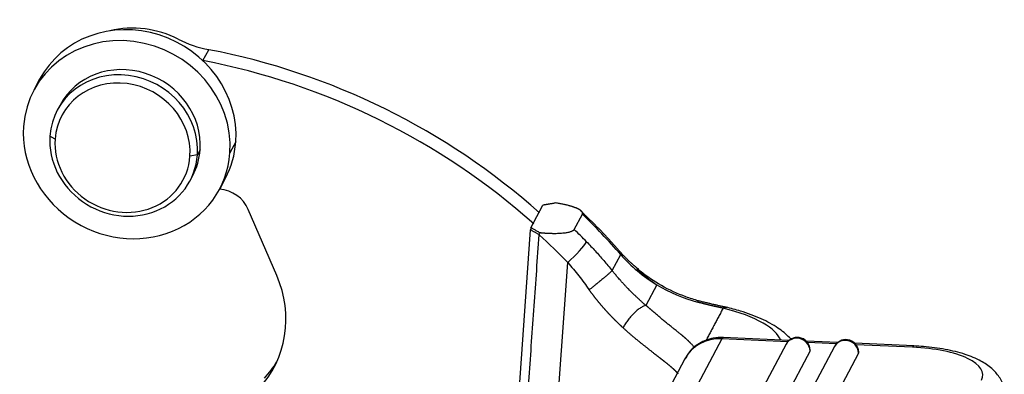
# Model space of a CAD drawing. Units: millimetres. Extents: x 2090 to 2684, y 588 to 1008.
# Drawn here: x 2211 to 2257, y 724 to 741 of the extents above; entities that cross this region are included whole.
import ezdxf

# ---------------------------------------------------------------- set-up
doc = ezdxf.new("R2010")
doc.units = ezdxf.units.MM
doc.header["$LTSCALE"] = 65.395
doc.layers.get('0').update_dxf_attribs({"linetype": 'CONTINUOUS', "lineweight": 30})

msp = doc.modelspace()

# ---------------------------------------------------------------- linework, layer by layer
for p, q in [((2219.482, 739.045), (2219.753, 739.554)), ((2211.873, 738.174), (2211.603, 737.664)), ((2212.821, 736.974), (2212.695, 736.736)), ((2212.592, 735.394), (2212.352, 735.533)), ((2219.347, 734.894), (2219.221, 734.656)), ((2221.01, 735.262), (2220.739, 734.752)), ((2219.221, 734.656), (2218.872, 734.591)), ((2218.878, 733.453), (2219.004, 733.691)), ((2220.259, 733.069), (2220.529, 733.579)), ((2222.918, 729.046), (2221.592, 732.12)), ((2234.752, 731.266), (2235.309, 732.315)), ((2236.776, 731.186), (2237.155, 731.9)), ((2233.793, 717.774), (2234.744, 731.171)), ((2238.543, 729.271), (2238.941, 730.02)), ((2235.601, 717.333), (2236.476, 729.652)), ((2240.619, 728.616), (2240.108, 727.655)), ((2246.79, 726.025), (2243.714, 726.161)), ((2243.65, 726.102), (2230.927, 702.135)), ((2246.642, 725.844), (2234.315, 702.625)), ((2248.904, 725.743), (2236.577, 702.525)), ((2246.727, 725.965), (2243.65, 726.102)), ((2249.051, 725.924), (2247.594, 725.989)), ((2248.989, 725.865), (2247.651, 725.924)), ((2252.597, 725.767), (2249.856, 725.889)), ((2252.533, 725.707), (2249.913, 725.824)), ((2247.762, 725.536), (2235.435, 702.318)), ((2250.024, 725.436), (2237.697, 702.217)), ((2241.923, 725.161), (2229.199, 701.194))]:
    msp.add_line(p, q)
for centre, start, end in [((2247.172, 725.563), 82.718, 152.0364), ((2247.172, 725.563), 1.1937, 82.718), ((2249.434, 725.462), 82.718, 152.0364), ((2249.434, 725.462), 1.1937, 82.718)]:
    msp.add_arc(centre, 0.6, start, end)
for centre, major_axis, ratio, start_param, end_param in [((2216.201, 735.876), (4.328, -2.298), 0.922963, 0.388249, 3.141561), ((2216.49, 736.42), (3.886, -2.063), 0.922963, 1.95895, 2.34339), ((2216.49, 736.42), (3.886, -2.063), 0.922963, 1.589342, 1.95895), ((2215.931, 735.367), (-4.328, 2.298), 0.922963, 3.529842, 6.671434), ((2220.404, 744.164), (-4.416, 2.345), 0.922963, 1.589343, 1.893631), ((2215.846, 711.899), (26.497, -14.067), 0.922963, 1.312834, 1.89363), ((2215.913, 735.333), (3.091, -1.641), 0.922963, 0.388249, 3.141561), ((2215.575, 711.389), (-26.497, 14.067), 0.922963, 4.454427, 5.035222), ((2215.786, 735.095), (-3.091, 1.641), 0.922963, 3.529842, 6.671434), ((2215.732, 734.993), (-2.826, 1.501), 0.922963, 3.529842, 6.671434), ((2215.931, 735.367), (-4.328, 2.298), 0.922963, 0.388249, 3.529842), ((2215.786, 735.095), (-3.091, 1.641), 0.922963, 0.388249, 3.529842), ((2215.732, 734.993), (-2.826, 1.501), 0.922963, 0.388249, 3.529842), ((2215.913, 735.333), (3.091, -1.641), 0.922963, 6.283153, 6.671434), ((2216.201, 735.876), (4.328, -2.298), 0.922963, 6.283153, 6.671434), ((2220.233, 731.657), (1.325, -0.703), 0.922963, 0.855912, 2.011149), ((2215.9, 712.001), (27.646, -14.677), 0.922963, 1.180751, 1.264342), ((2215.521, 711.287), (-27.646, 14.677), 0.922963, 4.379665, 4.405935), ((2215.341, 710.947), (-26.762, 14.208), 0.922963, 4.379665, 4.441159), ((2236.657, 729.992), (-0.715, -0.699), 0.125712, 1.195349, 2.766145), ((2238.205, 729.444), (-0.752, -0.659), 0.146346, 2.77348, 3.14193), ((2243.873, 733.877), (-5.918, 3.142), 0.922963, 1.180751, 1.509955), ((2217.936, 727.351), (4.858, -2.579), 0.922963, 6.038838, 7.139097), ((2243.897, 733.904), (-5.952, 3.16), 0.922963, 1.508993, 1.816454), ((2241.47, 726.067), (4.987, -0.354), 0.356243, 0.627889, 1.130301), ((2241.47, 726.067), (4.987, -0.354), 0.356243, 0.182957, 0.627889), ((2243.69, 724.223), (1.766, -0.938), 0.922963, 2.046312, 3.141574), ((2243.67, 725.162), (0.044, 0.999), 0.176201, 6.283171, 6.638224), ((2247.172, 725.563), (0.53, -0.281), 0.922963, 2.046312, 3.141574), ((2247.172, 725.563), (0.53, -0.281), 0.922963, 0.475516, 2.046312), ((2249.434, 725.462), (0.53, -0.281), 0.922963, 2.046312, 3.141574), ((2249.434, 725.462), (0.53, -0.281), 0.922963, 0.475516, 2.046312), ((2252.553, 724.768), (-0.044, -0.999), 0.176201, 3.141165, 3.496632), ((2251.811, 724.347), (3.999, 0.083), 0.342188, 6.094547, 7.665344), ((2247.172, 725.563), (-0.6, -0.012), 0.342188, 2.952955, 3.141597), ((2249.434, 725.462), (-0.6, -0.012), 0.342188, 2.952955, 3.141597), ((2218.206, 727.861), (-4.858, 2.579), 0.922963, 2.897245, 3.084702)]:
    msp.add_ellipse(centre, major_axis=major_axis, ratio=ratio, start_param=start_param, end_param=end_param)
for points, degree, knots in [([(2235.919, 732.419), (2235.604, 732.364), (2235.513, 732.349), (2235.47, 732.342), (2235.402, 732.331), (2235.348, 732.323), (2235.309, 732.315)], 2, [0, 0, 0, 0.499984, 0.499984, 0.749992, 0.749992, 1, 1, 1]), ([(2237.155, 731.9), (2237.184, 731.953), (2237.137, 732.013), (2237.086, 732.08), (2236.948, 732.147), (2236.793, 732.223), (2236.55, 732.29), (2236.27, 732.367), (2235.919, 732.419)], 2, [0, 0, 0, 0.25, 0.25, 0.5, 0.5, 0.75, 0.75, 1, 1, 1]), ([(2235.182, 731.029), (2235.156, 731.043), (2235.107, 731.07), (2235.036, 731.11), (2234.97, 731.146), (2234.909, 731.18), (2234.853, 731.211), (2234.803, 731.239), (2234.771, 731.257), (2234.755, 731.266)], 3, [0, 0, 0, 0, 0.177974, 0.344244, 0.498808, 0.641665, 0.772815, 0.892258, 1, 1, 1, 1]), ([(2236.776, 731.186), (2236.776, 731.185), (2236.774, 731.182), (2236.771, 731.178), (2236.768, 731.173), (2236.765, 731.169), (2236.762, 731.165), (2236.758, 731.161), (2236.754, 731.156), (2236.75, 731.152), (2236.745, 731.148), (2236.741, 731.144), (2236.736, 731.14), (2236.73, 731.136), (2236.725, 731.132), (2236.719, 731.128), (2236.713, 731.125), (2236.707, 731.121), (2236.701, 731.117), (2236.694, 731.113), (2236.687, 731.11), (2236.68, 731.106), (2236.672, 731.102), (2236.664, 731.099), (2236.657, 731.095), (2236.633, 731.085), (2236.589, 731.07), (2236.52, 731.051), (2236.439, 731.034), (2236.347, 731.019), (2236.243, 731.007), (2236.126, 730.998), (2235.998, 730.992), (2235.896, 730.991), (2235.826, 730.991), (2235.791, 730.991), (2235.754, 730.992), (2235.716, 730.993), (2235.678, 730.994), (2235.638, 730.996), (2235.597, 730.997), (2235.555, 730.999), (2235.512, 731.002), (2235.467, 731.004), (2235.422, 731.007), (2235.376, 731.011), (2235.329, 731.015), (2235.28, 731.019), (2235.231, 731.024), (2235.198, 731.027), (2235.181, 731.029)], 3, [0, 0, 0, 0, 0.00671, 0.013424, 0.020145, 0.026874, 0.033612, 0.040362, 0.047124, 0.0539, 0.060693, 0.067502, 0.074331, 0.08118, 0.08805, 0.094945, 0.101864, 0.10881, 0.115783, 0.122785, 0.129819, 0.136884, 0.143982, 0.151116, 0.158285, 0.165492, 0.213258, 0.263324, 0.315963, 0.371408, 0.432657, 0.498278, 0.568401, 0.643125, 0.661319, 0.680062, 0.699353, 0.719193, 0.739581, 0.760518, 0.782004, 0.804038, 0.82662, 0.84975, 0.873427, 0.89765, 0.92242, 0.947736, 0.973596, 1, 1, 1, 1]), ([(2236.476, 729.652), (2236.651, 729.45), (2236.821, 729.242), (2237.154, 728.817), (2237.316, 728.601), (2237.473, 728.38)], 3, [0, 0, 0, 0, 0.5, 0.5, 1, 1, 1, 1]), ([(2242.569, 727.868), (2242.368, 727.922), (2241.774, 728.108), (2240.838, 728.537), (2240.096, 729.042), (2239.733, 729.344), (2239.673, 729.395)], 3, [0, 0, 0, 0, 0.188723, 0.5685, 0.928737, 1, 1, 1, 1]), ([(2239.747, 729.331), (2239.746, 729.331), (2239.742, 729.334), (2239.734, 729.34), (2239.725, 729.346), (2239.718, 729.351), (2239.714, 729.353), (2239.71, 729.356), (2239.706, 729.358), (2239.703, 729.36), (2239.701, 729.361), (2239.698, 729.362), (2239.697, 729.362), (2239.696, 729.362), (2239.695, 729.362), (2239.694, 729.361), (2239.694, 729.36), (2239.695, 729.359), (2239.696, 729.357), (2239.698, 729.354), (2239.703, 729.348), (2239.711, 729.339), (2239.721, 729.328), (2239.735, 729.315), (2239.751, 729.299), (2239.767, 729.283), (2239.783, 729.267), (2239.799, 729.252), (2239.817, 729.236), (2239.837, 729.217), (2239.86, 729.197), (2239.886, 729.174), (2239.914, 729.149), (2239.946, 729.122), (2239.98, 729.093), (2240.017, 729.062), (2240.056, 729.029), (2240.099, 728.995), (2240.144, 728.959), (2240.193, 728.921), (2240.244, 728.881), (2240.299, 728.84), (2240.357, 728.798), (2240.417, 728.754), (2240.481, 728.709), (2240.549, 728.663), (2240.595, 728.632), (2240.619, 728.616)], 3, [0, 0, 0, 0, 0.003939, 0.01913, 0.036012, 0.043003, 0.049577, 0.055744, 0.061516, 0.066908, 0.071936, 0.076621, 0.080992, 0.085078, 0.088921, 0.092567, 0.096071, 0.099496, 0.102907, 0.106373, 0.114608, 0.124887, 0.137473, 0.152507, 0.170071, 0.190216, 0.205331, 0.222068, 0.240439, 0.260451, 0.283872, 0.309787, 0.338201, 0.369121, 0.402549, 0.438487, 0.476939, 0.517906, 0.56139, 0.607392, 0.655913, 0.706954, 0.760516, 0.816601, 0.875209, 0.936342, 1, 1, 1, 1]), ([(2240.108, 727.655), (2240.099, 727.662), (2240.081, 727.679), (2240.052, 727.704), (2240.021, 727.731), (2239.988, 727.761), (2239.953, 727.793), (2239.915, 727.827), (2239.875, 727.864), (2239.832, 727.903), (2239.788, 727.944), (2239.741, 727.987), (2239.692, 728.033), (2239.62, 728.102), (2239.487, 728.23), (2239.341, 728.376), (2239.202, 728.519), (2239.106, 728.621), (2239.008, 728.727), (2238.92, 728.825), (2238.844, 728.911), (2238.782, 728.984), (2238.724, 729.051), (2238.672, 729.113), (2238.625, 729.17), (2238.583, 729.222), (2238.556, 729.256), (2238.543, 729.271)], 3, [0, 0, 0, 0, 0.016412, 0.034236, 0.053467, 0.074105, 0.096145, 0.119585, 0.14442, 0.170647, 0.198262, 0.227262, 0.257642, 0.289399, 0.362013, 0.504163, 0.563997, 0.625398, 0.688364, 0.752893, 0.797373, 0.83878, 0.877122, 0.912408, 0.944646, 0.973841, 1, 1, 1, 1]), ([(2239.049, 726.613), (2239.041, 726.621), (2239.024, 726.636), (2238.999, 726.66), (2238.973, 726.683), (2238.948, 726.707), (2238.923, 726.731), (2238.898, 726.755), (2238.873, 726.779), (2238.847, 726.803), (2238.822, 726.827), (2238.797, 726.851), (2238.772, 726.876), (2238.747, 726.9), (2238.722, 726.925), (2238.697, 726.949), (2238.672, 726.974), (2238.647, 726.999), (2238.623, 727.024), (2238.598, 727.049), (2238.573, 727.074), (2238.548, 727.099), (2238.524, 727.125), (2238.499, 727.15), (2238.474, 727.176), (2238.45, 727.202), (2238.425, 727.227), (2238.401, 727.253), (2238.376, 727.279), (2238.352, 727.306), (2238.328, 727.332), (2238.303, 727.358), (2238.279, 727.385), (2238.255, 727.411), (2238.231, 727.438), (2238.207, 727.465), (2238.183, 727.491), (2238.159, 727.518), (2238.135, 727.546), (2238.111, 727.573), (2238.088, 727.6), (2238.064, 727.627), (2238.04, 727.655), (2238.017, 727.683), (2237.993, 727.71), (2237.97, 727.738), (2237.947, 727.766), (2237.923, 727.794), (2237.9, 727.823), (2237.877, 727.851), (2237.854, 727.879), (2237.831, 727.908), (2237.808, 727.936), (2237.785, 727.965), (2237.762, 727.994), (2237.74, 728.023), (2237.717, 728.052), (2237.694, 728.081), (2237.672, 728.111), (2237.649, 728.14), (2237.627, 728.17), (2237.605, 728.199), (2237.583, 728.229), (2237.561, 728.259), (2237.539, 728.289), (2237.517, 728.319), (2237.495, 728.349), (2237.48, 728.37), (2237.473, 728.38)], 3, [0, 0, 0, 0, 0.015039, 0.03007, 0.045095, 0.060114, 0.075127, 0.090135, 0.105138, 0.120137, 0.135133, 0.150125, 0.165114, 0.180101, 0.195087, 0.210071, 0.225055, 0.240039, 0.255023, 0.270008, 0.284994, 0.299982, 0.314972, 0.329965, 0.344962, 0.359962, 0.374967, 0.389977, 0.404992, 0.420013, 0.43504, 0.450074, 0.465116, 0.480165, 0.495223, 0.510289, 0.525365, 0.540451, 0.555547, 0.570654, 0.585772, 0.600902, 0.616044, 0.631199, 0.646368, 0.66155, 0.676746, 0.691957, 0.707184, 0.722426, 0.737684, 0.752958, 0.76825, 0.78356, 0.798887, 0.814233, 0.829598, 0.844983, 0.860387, 0.875812, 0.891258, 0.906725, 0.922214, 0.937725, 0.953258, 0.968815, 0.984396, 1, 1, 1, 1]), ([(2240.108, 727.655), (2240.077, 727.647), (2240.041, 727.635), (2239.96, 727.597), (2239.915, 727.572), (2239.82, 727.509), (2239.768, 727.471), (2239.663, 727.384), (2239.608, 727.335), (2239.501, 727.229), (2239.447, 727.173), (2239.346, 727.056), (2239.299, 726.997), (2239.212, 726.88), (2239.173, 726.822), (2239.104, 726.713), (2239.074, 726.661), (2239.049, 726.613)], 3, [0, 0, 0, 0, 0.125, 0.125, 0.25, 0.25, 0.375, 0.375, 0.5, 0.5, 0.625, 0.625, 0.75, 0.75, 0.875, 0.875, 1, 1, 1, 1]), ([(2242.395, 725.685), (2242.39, 725.691), (2242.372, 725.709), (2242.342, 725.742), (2242.304, 725.784), (2242.266, 725.824), (2242.231, 725.861), (2242.2, 725.893), (2242.171, 725.922), (2242.145, 725.948), (2242.122, 725.971), (2242.102, 725.99), (2242.085, 726.007), (2242.071, 726.019), (2242.061, 726.029), (2242.05, 726.04), (2242.036, 726.053), (2242.017, 726.07), (2242, 726.086), (2241.982, 726.101), (2241.966, 726.117), (2241.949, 726.131), (2241.933, 726.145), (2241.918, 726.159), (2241.903, 726.172), (2241.888, 726.185), (2241.874, 726.197), (2241.861, 726.208), (2241.848, 726.219), (2241.836, 726.229), (2241.824, 726.239), (2241.813, 726.249), (2241.802, 726.257), (2241.792, 726.266), (2241.778, 726.277), (2241.757, 726.294), (2241.727, 726.318), (2241.686, 726.35), (2241.642, 726.385), (2241.597, 726.42), (2241.557, 726.451), (2241.506, 726.492), (2241.428, 726.554), (2241.315, 726.645), (2241.179, 726.754), (2241.055, 726.855), (2240.954, 726.938), (2240.876, 727.003), (2240.799, 727.068), (2240.723, 727.132), (2240.649, 727.195), (2240.576, 727.258), (2240.504, 727.32), (2240.45, 727.368), (2240.414, 727.4), (2240.394, 727.418), (2240.372, 727.437), (2240.349, 727.457), (2240.324, 727.478), (2240.298, 727.5), (2240.274, 727.521), (2240.253, 727.54), (2240.233, 727.556), (2240.215, 727.572), (2240.198, 727.586), (2240.184, 727.598), (2240.17, 727.609), (2240.156, 727.62), (2240.144, 727.629), (2240.131, 727.639), (2240.12, 727.647), (2240.112, 727.652), (2240.108, 727.655)], 3, [0, 0, 0, 0, 0.010928, 0.037103, 0.064003, 0.091627, 0.11389, 0.134074, 0.152182, 0.168218, 0.182186, 0.194088, 0.203927, 0.211705, 0.217423, 0.221083, 0.231379, 0.241339, 0.250964, 0.260254, 0.26921, 0.277832, 0.28612, 0.294075, 0.301697, 0.308987, 0.315944, 0.322569, 0.328862, 0.334823, 0.340454, 0.345753, 0.350722, 0.355361, 0.35967, 0.370528, 0.38397, 0.39999, 0.423046, 0.441898, 0.456564, 0.474127, 0.506783, 0.554435, 0.613143, 0.668651, 0.698937, 0.728503, 0.757356, 0.7855, 0.81294, 0.839683, 0.865732, 0.891092, 0.897898, 0.905135, 0.912803, 0.920902, 0.929432, 0.938391, 0.94778, 0.9541, 0.960646, 0.967419, 0.972411, 0.977132, 0.981585, 0.985775, 0.989704, 0.99338, 0.996809, 1, 1, 1, 1]), ([(2242.516, 727.807), (2242.528, 727.829), (2242.538, 727.845), (2242.556, 727.865), (2242.563, 727.87), (2242.568, 727.868)], 3, [0, 0, 0, 0, 0.512164, 0.512164, 1, 1, 1, 1]), ([(2243.711, 727.523), (2243.7, 727.525), (2243.679, 727.53), (2243.648, 727.536), (2243.617, 727.542), (2243.586, 727.549), (2243.555, 727.556), (2243.524, 727.562), (2243.493, 727.569), (2243.462, 727.576), (2243.432, 727.582), (2243.401, 727.589), (2243.371, 727.596), (2243.34, 727.603), (2243.31, 727.61), (2243.279, 727.617), (2243.249, 727.624), (2243.219, 727.631), (2243.188, 727.638), (2243.158, 727.645), (2243.128, 727.652), (2243.098, 727.659), (2243.069, 727.666), (2243.039, 727.674), (2243.009, 727.681), (2242.979, 727.688), (2242.95, 727.695), (2242.92, 727.703), (2242.891, 727.71), (2242.862, 727.717), (2242.832, 727.725), (2242.803, 727.732), (2242.774, 727.74), (2242.745, 727.747), (2242.716, 727.755), (2242.687, 727.762), (2242.659, 727.769), (2242.63, 727.777), (2242.601, 727.784), (2242.573, 727.792), (2242.544, 727.799), (2242.525, 727.804), (2242.516, 727.807)], 3, [0, 0, 0, 0, 0.027378, 0.054619, 0.081722, 0.10869, 0.135524, 0.162224, 0.188792, 0.215229, 0.241536, 0.267715, 0.293766, 0.319691, 0.345491, 0.371167, 0.396721, 0.422154, 0.447468, 0.472663, 0.497741, 0.522703, 0.547551, 0.572287, 0.596911, 0.621425, 0.645832, 0.670131, 0.694325, 0.718415, 0.742403, 0.766291, 0.79008, 0.813771, 0.837367, 0.860868, 0.884278, 0.907596, 0.930826, 0.953969, 0.977026, 1, 1, 1, 1]), ([(2243.711, 727.524), (2243.713, 727.525), (2243.718, 727.528), (2243.725, 727.532), (2243.732, 727.536), (2243.739, 727.54), (2243.746, 727.544), (2243.753, 727.547), (2243.76, 727.55), (2243.767, 727.553), (2243.774, 727.555), (2243.781, 727.557), (2243.788, 727.56), (2243.794, 727.561), (2243.801, 727.563), (2243.808, 727.564), (2243.815, 727.565), (2243.829, 727.567), (2243.85, 727.568), (2243.87, 727.566), (2243.881, 727.563), (2243.882, 727.563)], 3, [0, 0, 0, 0, 0.039581, 0.079162, 0.118743, 0.158324, 0.197905, 0.237486, 0.277067, 0.316647, 0.356228, 0.395808, 0.435389, 0.474969, 0.51455, 0.55413, 0.59371, 0.63329, 0.789039, 0.981245, 1, 1, 1, 1]), ([(2246.92, 726.029), (2246.884, 726.071), (2246.695, 726.282), (2246.258, 726.636), (2245.503, 727.045), (2244.661, 727.358), (2244.077, 727.516), (2243.842, 727.572)], 3, [0, 0, 0, 0, 0.055606, 0.284843, 0.551826, 0.826487, 1, 1, 1, 1]), ([(2241.622, 724.474), (2241.618, 724.478), (2241.61, 724.487), (2241.598, 724.499), (2241.586, 724.512), (2241.573, 724.525), (2241.561, 724.538), (2241.548, 724.551), (2241.535, 724.563), (2241.522, 724.576), (2241.509, 724.589), (2241.496, 724.602), (2241.483, 724.614), (2241.47, 724.627), (2241.456, 724.639), (2241.443, 724.652), (2241.429, 724.664), (2241.416, 724.677), (2241.402, 724.689), (2241.388, 724.702), (2241.374, 724.714), (2241.36, 724.727), (2241.346, 724.739), (2241.332, 724.751), (2241.318, 724.763), (2241.304, 724.776), (2241.289, 724.788), (2241.275, 724.8), (2241.261, 724.812), (2241.246, 724.824), (2241.232, 724.837), (2241.217, 724.849), (2241.203, 724.861), (2241.188, 724.873), (2241.174, 724.885), (2241.159, 724.897), (2241.144, 724.909), (2241.13, 724.921), (2241.115, 724.932), (2241.1, 724.944), (2241.085, 724.956), (2241.071, 724.968), (2241.056, 724.98), (2241.041, 724.991), (2241.026, 725.003), (2241.012, 725.015), (2240.997, 725.026), (2240.982, 725.038), (2240.967, 725.05), (2240.952, 725.061), (2240.938, 725.073), (2240.923, 725.084), (2240.908, 725.096), (2240.893, 725.107), (2240.878, 725.119), (2240.864, 725.13), (2240.849, 725.141), (2240.834, 725.153), (2240.82, 725.164), (2240.805, 725.176), (2240.791, 725.187), (2240.776, 725.198), (2240.761, 725.209), (2240.747, 725.221), (2240.732, 725.232), (2240.718, 725.243), (2240.704, 725.254), (2240.689, 725.265), (2240.675, 725.276), (2240.661, 725.287), (2240.647, 725.298), (2240.633, 725.309), (2240.618, 725.32), (2240.604, 725.331), (2240.59, 725.342), (2240.577, 725.353), (2240.551, 725.373), (2240.515, 725.402), (2240.467, 725.44), (2240.418, 725.478), (2240.37, 725.516), (2240.321, 725.554), (2240.272, 725.593), (2240.223, 725.632), (2240.173, 725.671), (2240.124, 725.71), (2240.074, 725.749), (2240.025, 725.788), (2239.975, 725.828), (2239.926, 725.867), (2239.876, 725.907), (2239.826, 725.947), (2239.777, 725.987), (2239.727, 726.028), (2239.678, 726.068), (2239.628, 726.109), (2239.579, 726.15), (2239.53, 726.191), (2239.481, 726.232), (2239.432, 726.274), (2239.384, 726.315), (2239.335, 726.357), (2239.287, 726.399), (2239.239, 726.442), (2239.191, 726.484), (2239.143, 726.527), (2239.096, 726.57), (2239.065, 726.599), (2239.049, 726.613)], 3, [0, 0, 0, 0, 0.008308, 0.016572, 0.024792, 0.032969, 0.041102, 0.049192, 0.057238, 0.065241, 0.0732, 0.081115, 0.088987, 0.096816, 0.104601, 0.112342, 0.120041, 0.127696, 0.135307, 0.142875, 0.1504, 0.157882, 0.16532, 0.172715, 0.180067, 0.187376, 0.194642, 0.201864, 0.209043, 0.21618, 0.223273, 0.230323, 0.23733, 0.244295, 0.251216, 0.258094, 0.26493, 0.271722, 0.278472, 0.285179, 0.291844, 0.298465, 0.305044, 0.311581, 0.318075, 0.324526, 0.330934, 0.337301, 0.343624, 0.349906, 0.356145, 0.362341, 0.368495, 0.374608, 0.380677, 0.386705, 0.392691, 0.398635, 0.404536, 0.410396, 0.416213, 0.421989, 0.427723, 0.433416, 0.439066, 0.444675, 0.450243, 0.455769, 0.461253, 0.466696, 0.472098, 0.477458, 0.482777, 0.488056, 0.493293, 0.498489, 0.503644, 0.521323, 0.538879, 0.55631, 0.57362, 0.590809, 0.607877, 0.624828, 0.641661, 0.658379, 0.674982, 0.691472, 0.707851, 0.724119, 0.740279, 0.756333, 0.77228, 0.788124, 0.803866, 0.819507, 0.835049, 0.850494, 0.865843, 0.881099, 0.896263, 0.911337, 0.926323, 0.941223, 0.956038, 0.970772, 0.985425, 1, 1, 1, 1]), ([(2243.732, 726.161), (2243.568, 726.169), (2243.179, 726.144), (2242.592, 725.918), (2242.14, 725.545), (2241.989, 725.248), (2241.949, 725.145)], 3, [0, 0, 0, 0, 0.219036, 0.535765, 0.850767, 1, 1, 1, 1]), ([(2256.803, 723.51), (2256.812, 723.613), (2256.806, 723.901), (2256.592, 724.339), (2256.221, 724.754), (2255.698, 725.101), (2254.988, 725.395), (2254.086, 725.619), (2253.251, 725.728), (2252.75, 725.76), (2252.597, 725.767)], 3, [0, 0, 0, 0, 0.061228, 0.177683, 0.294017, 0.427639, 0.590128, 0.762854, 0.92903, 1, 1, 1, 1])]:
    msp.add_open_spline(points, degree=degree, knots=knots)
for points, degree in [([(2238.956, 730.103), (2238.082, 731.118), (2237.093, 732.031)], 2), ([(2235.145, 730.938), (2234.744, 731.171)], 1), ([(2234.755, 731.266), (2234.751, 731.234), (2234.747, 731.202), (2234.745, 731.171)], 3), ([(2234.204, 717.689), (2235.145, 730.938)], 1), ([(2235.148, 730.938), (2235.158, 730.968), (2235.169, 730.998), (2235.182, 731.029)], 3), ([(2237.354, 730.61), (2237.489, 730.472), (2237.756, 730.19), (2238.153, 729.744), (2238.414, 729.431), (2238.543, 729.271)], 3), ([(2239.783, 729.335), (2239.323, 729.676), (2238.956, 730.103)], 2), ([(2243.886, 727.562), (2243.255, 727.687), (2242.559, 727.87)], 2), ([(2243.711, 727.523), (2242.899, 725.994)], 1)]:
    msp.add_open_spline(points, degree=degree)
msp.add_rational_spline([(2238.543, 729.271), (2238.382, 729.111), (2237.926, 728.73), (2237.473, 728.38)], [1.21952911993, 0.939957629228, 0.927412963162, 1.18189512173], degree=3)

doc.saveas('drawing.dxf')
